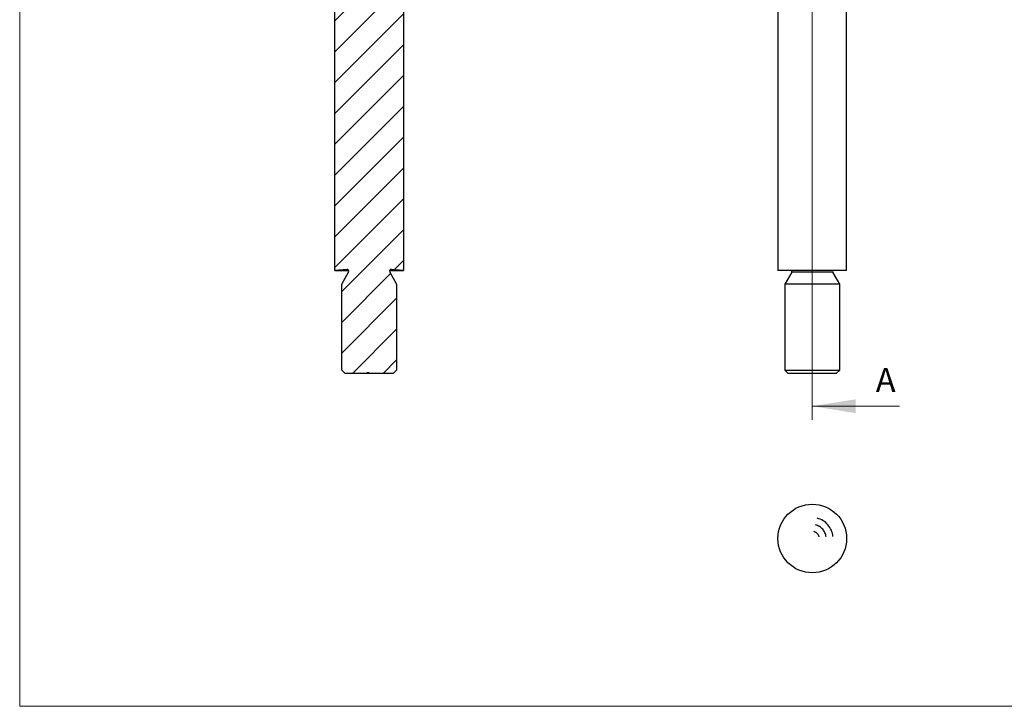
# Model space of a CAD drawing. Units: millimetres. Extents: x 5 to 292, y 5 to 205.
# Drawn here: x 5 to 149, y 5 to 105 of the extents above; entities that cross this region are included whole.
import ezdxf

# ---------------------------------------------------------------- set-up
doc = ezdxf.new("R2010")
doc.units = ezdxf.units.MM
doc.linetypes.add('CENTERX2', pattern=[20.32, 12.7, -2.54, 2.54, -2.54])
doc.layers.add('FORMAT', color=7, linetype='Continuous')
doc.styles.add('SLDTEXTSTYLE0', font='TXT', dxfattribs={"width": 0.75})

msp = doc.modelspace()

# ---------------------------------------------------------------- hatches: boundary and pattern name
at = {"linetype": 'Continuous', "lineweight": 18}
h = msp.add_hatch(dxfattribs=at)
h.set_pattern_fill('LINE', angle=45, style=0)
edge = h.paths.add_edge_path(flags=0)
edge.add_line((52.94, 68.22), (51.94, 66.48))
edge.add_line((51.94, 66.48), (51.94, 53.98))
edge.add_line((51.94, 53.98), (52.44, 53.48))
edge.add_line((52.44, 53.48), (55.58, 53.48))
edge.add_line((55.58, 53.48), (55.58, 53.58))
edge.add_line((55.58, 53.58), (55.94, 53.58))
edge.add_line((55.94, 53.58), (55.94, 53.48))
edge.add_line((55.94, 53.48), (58.09, 53.48))
edge.add_line((58.09, 53.48), (58.09, 53.58))
edge.add_line((58.09, 53.58), (58.14, 53.58))
edge.add_line((58.14, 53.58), (58.14, 53.48))
edge.add_line((58.14, 53.48), (58.32, 53.48))
edge.add_line((58.32, 53.48), (58.32, 53.58))
edge.add_line((58.32, 53.58), (58.32, 53.58))
edge.add_line((58.32, 53.58), (58.32, 53.48))
edge.add_line((58.32, 53.48), (59.44, 53.48))
edge.add_line((59.44, 53.48), (59.94, 53.98))
edge.add_line((59.94, 53.98), (59.94, 66.48))
edge.add_line((59.94, 66.48), (58.94, 68.22))
edge.add_arc((59.18, 68.36), 0.28, 85, 210, ccw=False)
edge.add_line((59.2, 68.64), (60.94, 68.48))
edge.add_line((60.94, 68.48), (60.94, 168.48))
edge.add_line((60.94, 168.48), (50.94, 168.48))
edge.add_line((50.94, 168.48), (50.94, 68.48))
edge.add_line((50.94, 68.48), (52.67, 68.64))
edge.add_arc((52.69, 68.36), 0.28, -30, 95, ccw=False)

# ---------------------------------------------------------------- linework, layer by layer
at = {"color": 7, "linetype": 'Continuous', "lineweight": 18}
for p, q in [((5, 205), (5, 5)), ((120.51, 174.21), (120.51, 46.71)), ((133.21, 48.71), (120.51, 48.71)), ((5, 5), (292, 5))]:
    msp.add_line(p, q, dxfattribs=at)
at = {"color": 7, "linetype": 'Continuous', "lineweight": 25}
for p, q in [((50.94, 68.48), (50.94, 168.48)), ((60.94, 168.48), (60.94, 68.48)), ((115.51, 168.48), (115.51, 68.48)), ((125.51, 68.48), (125.51, 168.48)), ((52.67, 68.64), (50.94, 68.48)), ((50.94, 68.48), (52.94, 68.48)), ((51.94, 66.48), (52.94, 68.22)), ((52.67, 68.64), (52.72, 68.64)), ((58.93, 68.48), (60.94, 68.48)), ((58.94, 68.22), (59.94, 66.48)), ((59.16, 68.64), (59.2, 68.64)), ((60.94, 68.48), (59.2, 68.64)), ((125.51, 68.48), (115.51, 68.48)), ((117.51, 68.22), (116.51, 66.48)), ((124.51, 66.48), (123.51, 68.22)), ((51.94, 53.98), (51.94, 66.48)), ((59.94, 66.48), (59.94, 53.98)), ((116.51, 66.48), (116.51, 53.98)), ((124.51, 66.48), (116.51, 66.48)), ((124.51, 53.98), (124.51, 66.48)), ((52.44, 53.48), (51.94, 53.98)), ((55.58, 53.48), (52.44, 53.48)), ((55.94, 53.58), (55.58, 53.58)), ((55.58, 53.58), (55.58, 53.48)), ((55.59, 53.58), (55.59, 53.48)), ((55.74, 53.58), (55.74, 53.48)), ((55.94, 53.48), (55.74, 53.48)), ((55.94, 53.48), (55.94, 53.58)), ((58.09, 53.48), (55.94, 53.48)), ((58.09, 53.58), (58.14, 53.58)), ((58.09, 53.58), (58.09, 53.48)), ((58.14, 53.48), (58.09, 53.48)), ((58.14, 53.48), (58.14, 53.58)), ((58.32, 53.48), (58.14, 53.48)), ((58.17, 53.48), (58.14, 53.48)), ((58.32, 53.48), (58.32, 53.58)), ((58.32, 53.58), (58.32, 53.58)), ((58.32, 53.58), (58.32, 53.48)), ((59.44, 53.48), (58.32, 53.48)), ((58.32, 53.48), (58.32, 53.48)), ((59.94, 53.98), (59.44, 53.48)), ((116.51, 53.98), (117.01, 53.48)), ((116.51, 53.98), (124.51, 53.98)), ((124.01, 53.48), (117.01, 53.48)), ((124.01, 53.48), (124.51, 53.98))]:
    msp.add_line(p, q, dxfattribs=at)
at = {"color": 8, "linetype": 'Continuous', "lineweight": 25}
msp.add_line((123.51, 68.22), (117.51, 68.22), dxfattribs=at)
at = {"color": 7, "linetype": 'Continuous', "lineweight": 25}
msp.add_circle((120.51, 29.44), 5, dxfattribs=at)
for centre, start, end in [((52.69, 68.36), 330, 95), ((59.18, 68.36), 85, 210), ((117.27, 68.36), 330, 27.1019), ((123.75, 68.36), 152.8981, 210)]:
    msp.add_arc(centre, 0.28, start, end, dxfattribs=at)
for points, knots in [([(55.59, 53.48), (55.59, 53.48), (55.58, 53.48), (55.58, 53.48), (55.58, 53.48)], [0, 0, 0, 0, 0.452598, 1, 1, 1, 1]), ([(55.74, 53.48), (55.73, 53.48), (55.72, 53.48), (55.71, 53.48), (55.69, 53.48), (55.68, 53.48), (55.67, 53.48), (55.66, 53.48), (55.65, 53.48), (55.64, 53.48), (55.63, 53.48), (55.62, 53.48), (55.61, 53.48), (55.61, 53.48), (55.6, 53.48), (55.59, 53.48), (55.59, 53.48), (55.59, 53.48), (55.59, 53.48)], [0, 0, 0, 0, 0.08253, 0.158779, 0.227738, 0.289946, 0.345499, 0.393896, 0.436374, 0.472122, 0.536384, 0.599078, 0.661948, 0.726311, 0.791771, 0.858647, 0.927305, 1, 1, 1, 1]), ([(58.08, 53.48), (58.07, 53.48), (58.07, 53.48), (58.07, 53.48), (58.07, 53.48)], [0, 0, 0, 0, 0.124365, 1, 1, 1, 1])]:
    msp.add_open_spline(points, degree=3, knots=knots, dxfattribs=at)
at = {"color": 7, "linetype": 'Continuous', "lineweight": 18}
msp.add_solid([(120.51, 48.71), (126.86, 47.69), (126.86, 49.72)], dxfattribs=at)
at = {"layer": 'FORMAT', "linetype": 'CENTERX2'}
for radius, start in [(3.03, 5.341), (1.03, 13.0591), (2.03, 6.5325)]:
    msp.add_arc((120.51, 29.44), radius, start, 76.569, dxfattribs=at)

# ---------------------------------------------------------------- texts
at = {"color": 7, "linetype": 'Continuous', "insert": (129.76, 54.26), "char_height": 3.5, "attachment_point": 1, "style": 'SLDTEXTSTYLE0'}
msp.add_mtext('A', dxfattribs=at)

doc.saveas('drawing.dxf')
